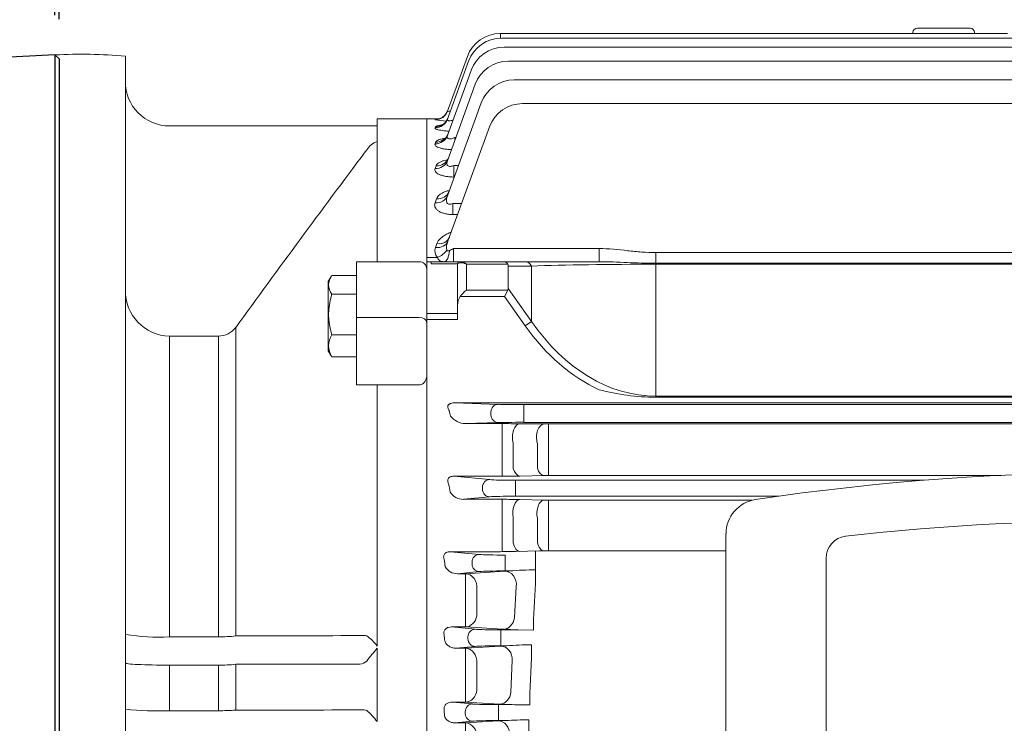
# Model space of a CAD drawing. Extents: x 5984 to 12062, y -875 to 3509.
# Drawn here: x 9317 to 9540, y 1385 to 1545 of the extents above; entities that cross this region are included whole.
import ezdxf

# ---------------------------------------------------------------- set-up
doc = ezdxf.new("R2010")
doc.units = 0
doc.header["$MEASUREMENT"] = 0
doc.layers.add('OUTLINE', color=3, linetype='Continuous', lineweight=20)
doc.styles.add('MX_NOTE_STANDARD', font='txt.shx', dxfattribs={"height": 3.15, "bigfont": 'extfont.shx'})
doc.dimstyles.new('MXDIMSTYLE', dxfattribs={"dimtxt": 3.15, "dimasz": 2.5, "dimexe": 1.5, "dimexo": 1, "dimgap": 1, "dimtad": 1, "dimdec": 4, "dimdsep": 46, "dimtxsty": 'MX_NOTE_STANDARD', "dimcen": 2.5, "dimadec": 0, "dimazin": 0, "dimtfac": 1, "dimtdec": 4, "dimtmove": 2, "dimatfit": 3, "dimfxl": 0, "dimtolj": 1, "dimarcsym": 0})

# ---------------------------------------------------------------- blocks, each defined once
blk = doc.blocks.new('*D165')
at = {"color": 3, "lineweight": -2}
for p, q in [((9216.49, 1596.26), (9216.49, 1728.03)), ((9325.49, 1545.31), (9325.49, 1728.03)), ((9231.49, 1720.53), (9310.49, 1720.53))]:
    blk.add_line(p, q, dxfattribs=at)
at = {"color": 3}
for points in [[(9231.49, 1723.03), (9231.49, 1718.03), (9216.49, 1720.53)], [(9310.49, 1718.03), (9310.49, 1723.03), (9325.49, 1720.53)]]:
    blk.add_solid(points, dxfattribs=at)
at = {"layer": 'Defpoints', "color": 0}
for p in [(9325.49, 1720.53), (9216.49, 1587.26), (9325.49, 1536.31)]:
    blk.add_point(p, dxfattribs=at)
at = {"color": 3, "linetype": 'Continuous', "lineweight": 15, "insert": (9270.99, 1743.03), "char_height": 27, "attachment_point": 5}
blk.add_mtext('\\A1;109', dxfattribs=at)
blk = doc.blocks.new('*D170')
at = {"color": 3, "lineweight": -2}
for p, q in [((9324.54, 1546.21), (9324.54, 1728.03)), ((9892.04, 1498.31), (9892.04, 1728.03)), ((9339.54, 1720.53), (9877.04, 1720.53))]:
    blk.add_line(p, q, dxfattribs=at)
at = {"color": 3}
for points in [[(9339.54, 1723.03), (9339.54, 1718.03), (9324.54, 1720.53)], [(9877.04, 1718.03), (9877.04, 1723.03), (9892.04, 1720.53)]]:
    blk.add_solid(points, dxfattribs=at)
at = {"layer": 'DEFPOINTS', "color": 0}
for p in [(9892.04, 1720.53), (9324.54, 1537.21), (9892.04, 1489.31)]:
    blk.add_point(p, dxfattribs=at)
at = {"color": 3, "linetype": 'Continuous', "lineweight": 15, "insert": (9608.29, 1743.03), "char_height": 27, "attachment_point": 5}
blk.add_mtext('\\A1;567', dxfattribs=at)

msp = doc.modelspace()

# ---------------------------------------------------------------- linework, layer by layer
for p, q in [((9324.54, 1537.21), (9308.49, 1536.37)), ((9325.49, 1536.31), (9324.54, 1537.21)), ((9324.54, 1537.21), (9324.54, 1187.31)), ((9325.49, 1536.31), (9325.49, 1188.21))]:
    msp.add_line(p, q)
at = {"layer": 'OUTLINE'}
for p, q in [((9425.78, 1542.08), (9541.04, 1542.08)), ((9425.78, 1541.04), (9425.78, 1542.08)), ((9519.54, 1542.08), (9519.54, 1542.3)), ((9532.54, 1543.3), (9520.54, 1543.3)), ((9533.54, 1542.3), (9533.54, 1542.08)), ((9426.06, 1541.05), (9706.03, 1541.05)), ((9426.65, 1538.97), (9705.44, 1538.97)), ((9340.54, 1262.87), (9340.54, 1536.9)), ((9413.74, 1522.58), (9418.54, 1535.79)), ((9413.75, 1524.43), (9418.26, 1536.82)), ((9427.58, 1535.82), (9704.51, 1535.82)), ((9413.73, 1518.87), (9419.13, 1533.7)), ((9428.93, 1531.56), (9703.16, 1531.56)), ((9413.73, 1513.16), (9420.06, 1530.55)), ((9340.55, 1527.9), (9340.55, 1528.01)), ((9413.73, 1505.18), (9421.41, 1526.3)), ((9413.78, 1524.5), (9413.75, 1524.43)), ((9430.83, 1526.14), (9701.26, 1526.14)), ((9397.76, 1521.06), (9397.76, 1522.71)), ((9409.04, 1522.71), (9397.76, 1522.71)), ((9409.04, 1522.71), (9409.04, 1201.71)), ((9409.04, 1522.71), (9411.97, 1522.71)), ((9410.93, 1522.46), (9410.96, 1522.53)), ((9397.76, 1521.06), (9350.54, 1521.06)), ((9397.76, 1517.62), (9397.76, 1520.99)), ((9410.92, 1520.64), (9410.99, 1520.85)), ((9413.84, 1494.87), (9423.31, 1520.88)), ((9397.76, 1490.21), (9397.76, 1517.49)), ((9410.91, 1517), (9411.05, 1517.38)), ((9415.4, 1518.41), (9415.64, 1518.41)), ((9415.4, 1518.41), (9415.4, 1517.76)), ((9395.39, 1515.65), (9395.02, 1515.15)), ((9410.91, 1511.39), (9411.14, 1512.01)), ((9415.18, 1512.1), (9416.24, 1512.1)), ((9415.18, 1512.1), (9415.18, 1509.45)), ((9415.28, 1509.45), (9415.18, 1509.45)), ((9410.91, 1503.57), (9411.26, 1504.53)), ((9414.93, 1503.42), (9416.96, 1503.42)), ((9414.93, 1500.94), (9414.93, 1503.42)), ((9416.05, 1500.94), (9414.93, 1500.94)), ((9411.03, 1493.44), (9411.35, 1494.31)), ((9415.08, 1493.18), (9448.21, 1493.18)), ((9415.08, 1490.21), (9415.08, 1493.18)), ((9448.21, 1490.21), (9448.21, 1493.18)), ((9409.04, 1491.19), (9411.46, 1491.19)), ((9409.04, 1491.19), (9409.04, 1490.21)), ((9409.04, 1491.19), (9409.04, 1490.21)), ((9461.11, 1492.26), (9670.98, 1492.26)), ((9461.11, 1489.85), (9461.11, 1492.26)), ((9393.04, 1490.21), (9393.04, 1462.18)), ((9407.33, 1490.21), (9393.04, 1490.21)), ((9409.04, 1490.21), (9410.04, 1490.21)), ((9410.04, 1490.21), (9416.54, 1490.21)), ((9410.04, 1489.69), (9410.04, 1490.21)), ((9416.04, 1489.69), (9410.04, 1489.69)), ((9416.04, 1480.29), (9416.04, 1489.71)), ((9416.54, 1490.21), (9416.98, 1490.21)), ((9416.98, 1490.21), (9426.72, 1490.21)), ((9418.04, 1489.63), (9418.04, 1483.7)), ((9427.45, 1489.63), (9418.04, 1489.63)), ((9426.72, 1490.21), (9431.41, 1490.21)), ((9427.54, 1489.21), (9427.54, 1484.11)), ((9432.83, 1489.21), (9427.54, 1489.21)), ((9431.41, 1490.21), (9448.21, 1490.21)), ((9432.83, 1476.64), (9432.83, 1489.21)), ((9461.11, 1489.63), (9461.11, 1489.85)), ((9670.98, 1489.85), (9461.11, 1489.85)), ((9461.11, 1489.63), (9461.11, 1459.66)), ((9670.98, 1489.63), (9461.11, 1489.63)), ((9386.64, 1485.69), (9387.31, 1486.85)), ((9387.44, 1487.05), (9393.04, 1487.05)), ((9386.64, 1469.96), (9386.64, 1485.69)), ((9418.04, 1483.7), (9427.45, 1483.7)), ((9427.45, 1483.7), (9426.72, 1482.29)), ((9427.54, 1484.11), (9432.83, 1476.64)), ((9387.44, 1482.8), (9393.04, 1482.8)), ((9426.72, 1482.29), (9416.63, 1482.29)), ((9431.41, 1475.64), (9426.72, 1482.29)), ((9416.04, 1477.08), (9416.04, 1480.29)), ((9407.33, 1477.55), (9393.04, 1477.55)), ((9409.04, 1478.43), (9416.04, 1478.43)), ((9416.04, 1477.08), (9409.04, 1477.08)), ((9365.62, 1405.14), (9365.62, 1475.28)), ((9432.83, 1476.64), (9431.41, 1475.64)), ((9350.54, 1404.92), (9350.54, 1473.28)), ((9361.67, 1473.28), (9350.54, 1473.28)), ((9361.67, 1404.92), (9361.67, 1473.28)), ((9387.44, 1473.57), (9393.04, 1473.57)), ((9387.31, 1468.8), (9386.64, 1469.96)), ((9387.44, 1468.6), (9393.04, 1468.6)), ((9393.04, 1462.18), (9407.33, 1462.18)), ((9397.76, 1402.84), (9397.76, 1462.18)), ((9409.04, 1462.18), (9409.04, 1460.71)), ((9409.04, 1460.71), (9409.04, 1457.73)), ((9461.11, 1459.66), (9653.16, 1459.66)), ((9461.11, 1459.66), (9461.11, 1459.4)), ((9461.11, 1459.4), (9651.01, 1459.4)), ((9409.04, 1457.73), (9409.04, 1362.21)), ((9447.21, 1458.12), (9415.38, 1458.12)), ((9415.38, 1458.12), (9425.26, 1457.78)), ((9431.13, 1457.73), (9701.26, 1457.73)), ((9431.13, 1455.98), (9431.13, 1457.73)), ((9671.98, 1458.13), (9460.11, 1458.13)), ((9423.61, 1455.39), (9423.61, 1456.03)), ((9431.13, 1455.98), (9431.13, 1455.44)), ((9431.13, 1453.69), (9431.13, 1455.44)), ((9425.26, 1453.64), (9417.82, 1453.39)), ((9417.82, 1453.39), (9426.2, 1453.39)), ((9426.2, 1453.39), (9426.2, 1448.77)), ((9430.2, 1453.38), (9435.68, 1453.33)), ((9701.26, 1453.69), (9431.13, 1453.69)), ((9436.68, 1453.33), (9695.41, 1453.33)), ((9436.68, 1453.33), (9436.68, 1448.66)), ((9426.2, 1442.93), (9426.2, 1448.77)), ((9428.7, 1448.97), (9428.7, 1443.17)), ((9434.18, 1443.27), (9434.18, 1448.89)), ((9436.68, 1448.66), (9436.68, 1443.08)), ((9426.2, 1441.45), (9415.2, 1441.45)), ((9415.2, 1441.45), (9423.33, 1440.67)), ((9426.2, 1442.93), (9426.2, 1441.45)), ((9435.68, 1441.62), (9430.2, 1441.49)), ((9436.68, 1443.08), (9436.68, 1441.63)), ((9539.55, 1441.63), (9436.68, 1441.63)), ((9421.69, 1438.51), (9421.69, 1438.92)), ((9429.21, 1440.52), (9522.03, 1440.52)), ((9429.21, 1440.52), (9429.21, 1438.77)), ((9423.33, 1436.76), (9417.38, 1436.19)), ((9429.21, 1438.77), (9429.21, 1438.65)), ((9429.21, 1438.65), (9429.21, 1436.9)), ((9489, 1436.9), (9429.21, 1436.9)), ((9417.38, 1436.19), (9426.2, 1436.19)), ((9426.2, 1436.19), (9426.2, 1431.89)), ((9430.2, 1436.15), (9435.68, 1436.03)), ((9436.68, 1436.02), (9482.91, 1436.02)), ((9436.68, 1436.02), (9436.68, 1431.68)), ((9426.2, 1426.1), (9426.2, 1431.89)), ((9428.7, 1432.02), (9428.7, 1426.29)), ((9434.18, 1426.39), (9434.18, 1431.87)), ((9436.68, 1431.68), (9436.68, 1426.23)), ((9477.04, 1428.32), (9477.04, 1296.1)), ((9426.2, 1424.29), (9426.2, 1426.1)), ((9436.68, 1424.47), (9436.68, 1426.23)), ((9414.45, 1424.29), (9425.2, 1424.29)), ((9420.97, 1423.67), (9414.45, 1424.29)), ((9426.84, 1423.52), (9426.84, 1421.77)), ((9429.2, 1424.33), (9434.68, 1424.46)), ((9433.73, 1424.43), (9433.75, 1417.08)), ((9477.04, 1424.47), (9435.68, 1424.47)), ((9419.32, 1421.92), (9419.32, 1421.51)), ((9426.84, 1421.65), (9426.84, 1421.77)), ((9426.84, 1419.9), (9426.84, 1421.65)), ((9499.8, 1301.6), (9499.8, 1422.83)), ((9416.01, 1419.29), (9420.97, 1419.76)), ((9417.81, 1419.29), (9416.01, 1419.29)), ((9426.79, 1419.85), (9417.81, 1419.29)), ((9417.81, 1419.29), (9417.81, 1415.29)), ((9426.84, 1419.9), (9427.88, 1419.9)), ((9433.26, 1408.91), (9433.75, 1417.08)), ((9417.81, 1415.29), (9417.81, 1409.3)), ((9420.41, 1409.74), (9420.41, 1415.79)), ((9429.39, 1416.4), (9428.95, 1409.24)), ((9417.81, 1409.3), (9417.81, 1407.18)), ((9433.26, 1406.48), (9433.26, 1408.91)), ((9414.66, 1407.18), (9417.81, 1407.18)), ((9420.03, 1406.67), (9414.66, 1407.18)), ((9417.81, 1407.18), (9426.36, 1406.64)), ((9429.79, 1406.52), (9425.9, 1406.52)), ((9425.9, 1406.52), (9425.9, 1404.77)), ((9429.79, 1406.52), (9433.26, 1406.48)), ((9350.54, 1404.92), (9361.67, 1404.92)), ((9395.02, 1405.21), (9395.39, 1405.17)), ((9418.38, 1404.92), (9418.38, 1404.51)), ((9425.9, 1404.65), (9425.9, 1404.77)), ((9425.9, 1402.9), (9425.9, 1404.65)), ((9432.81, 1403.13), (9432.81, 1400.12)), ((9397.76, 1385.68), (9397.76, 1402.34)), ((9415.72, 1402.35), (9420.03, 1402.76)), ((9417.81, 1402.35), (9415.72, 1402.35)), ((9425.86, 1402.84), (9417.81, 1402.35)), ((9417.81, 1398.67), (9417.81, 1402.35)), ((9425.9, 1402.9), (9427.22, 1402.9)), ((9365.62, 1388.27), (9365.62, 1398.69)), ((9417.81, 1398.67), (9417.81, 1392.54)), ((9420.41, 1392.82), (9420.41, 1399.01)), ((9428.46, 1399.53), (9428.17, 1392.37)), ((9432.49, 1392.02), (9432.81, 1400.12)), ((9361.67, 1398.51), (9350.54, 1398.51)), ((9350.54, 1388.14), (9350.54, 1398.51)), ((9361.67, 1388.14), (9361.67, 1398.51)), ((9417.81, 1390.11), (9417.81, 1392.54)), ((9432.49, 1389.46), (9432.49, 1392.02)), ((9414.86, 1390.11), (9417.81, 1390.11)), ((9419.44, 1389.67), (9414.86, 1390.11)), ((9417.81, 1390.11), (9425.57, 1389.62)), ((9350.54, 1388.14), (9361.67, 1388.14)), ((9394.78, 1388.31), (9395.39, 1388.2)), ((9417.79, 1387.92), (9417.79, 1387.51)), ((9428.45, 1389.52), (9425.31, 1389.52)), ((9425.31, 1389.52), (9425.31, 1387.77)), ((9425.31, 1387.65), (9425.31, 1387.77)), ((9425.31, 1385.9), (9425.31, 1387.65)), ((9415.47, 1385.38), (9419.44, 1385.76)), ((9417.81, 1385.38), (9415.47, 1385.38)), ((9425.28, 1385.83), (9417.81, 1385.38)), ((9417.81, 1382.01), (9417.81, 1385.38)), ((9426.94, 1385.9), (9425.28, 1385.83)), ((9425.31, 1385.9), (9426.94, 1385.9)), ((9432.22, 1383.17), (9432.22, 1386.09))]:
    msp.add_line(p, q, dxfattribs=at)
at = {"layer": 'OUTLINE', "linetype": 'Continuous'}
for p, q in [((9409.04, 1522.71), (9409.04, 1492.59)), ((9409.04, 1492.59), (9409.04, 1492.21)), ((9409.04, 1491.69), (9409.04, 1492.21)), ((9409.04, 1479.94), (9409.04, 1491.69)), ((9409.04, 1478.6), (9409.04, 1479.94)), ((9409.04, 1456.99), (9409.04, 1478.6)), ((9409.04, 1456.99), (9409.04, 1455.82)), ((9409.04, 1268.6), (9409.04, 1455.82))]:
    msp.add_line(p, q, dxfattribs=at)
at = {"layer": 'OUTLINE'}
for centre, radius, start, end in [((9425.78, 1534.08), 8, 90, 160), ((9520.54, 1542.3), 1, 90, 180), ((9532.54, 1542.3), 1, 0, 90), ((9426.06, 1533.05), 8, 90, 160), ((9330.4, 1428.04), 109.33, 84.6741, 93.0682), ((9426.65, 1530.97), 8, 90, 160), ((9427.58, 1527.82), 8, 90, 160), ((9350.6, 1531.12), 10.06, 179.6043, 269.6737), ((9428.93, 1523.56), 8, 90, 160), ((9430.83, 1518.14), 8, 90, 160), ((9414.78, 1543.57), 21.46, 259.6707, 266.4646), ((9414.43, 1491.93), 30.79, 95.4357, 96.4721), ((9399.25, 1513.11), 4.63, 108.8296, 146.643), ((12342.75, -689.11), 3680.74, 143.21154, 143.98271), ((9417.25, 1493.35), 3.73, 156.084, 188.3247), ((9417.31, 1492.09), 4.8, 130.4545, 131.1344), ((9413, 1492.65), 2.12, 158.317, 223.4731), ((9407.33, 1488.5), 1.71, 0, 90), ((9416.54, 1489.71), 0.5, 90, 180), ((9390.3, 1484.93), 3.56, 143.36, 216.64), ((9350.79, 1483.53), 10.25, 178.7835, 268.6246), ((9402.13, 1478.18), 15.4, 162.5705, 197.4295), ((9361.65, 1478.24), 4.95, 270.2181, 323.2918), ((9391.46, 1471.08), 4.73, 148.3118, 211.6882), ((9390.3, 1470.72), 3.56, 212.646, 216.64), ((9461.47, 1511.39), 52, 255.2244, 269.6025), ((9462.11, -8292.51), 9750.64, 90.011714, 90.087516), ((9417.93, 1457.78), 4.39, 217.8787, 268.5165), ((9426.33, 968.8), 484.59, 89.5422, 90.0152), ((9436.65, 1574.81), 121.48, 269.5407, 270.0124), ((9426.29, 1614.22), 172.78, 269.9707, 271.2972), ((9436.65, 1399.21), 42.42, 89.9648, 91.3156), ((9565.87, 887.59), 554.67, 80.8141, 98.5129), ((9417.31, 1439.68), 3.5, 212.4917, 271.1379), ((9426.33, 1252.88), 183.31, 88.7892, 90.0396), ((9436.65, 1482.17), 46.15, 268.7908, 270.0324), ((9484.96, 1428.32), 7.91, 98.6729, 180), ((9564.35, 907.83), 523.42, 81.6452, 96.5956), ((9504.8, 1422.83), 5, 96.5956, 180), ((9425.33, 1605.04), 180.75, 269.9598, 271.2278), ((9435.65, 1378.99), 45.47, 89.9671, 91.2272), ((9415.88, 1422.26), 2.98, 206.7182, 272.5336), ((9429.53, 1374.62), 45.31, 92.0889, 93.4643), ((9435.7, 1318.88), 101.33, 91.1028, 94.4276), ((9348.17, 1453.98), 49.11, 261.0665, 272.77), ((9430.93, 1492.01), 85.49, 266.9301, 269.2354), ((9362.01, 1435.61), 30.68, 269.3764, 276.7715), ((9434.87, -19306.65), 20711.9, 90.110219, 90.19155), ((9389.07, 1396.37), 10.84, 36.6745, 54.3181), ((9434.67, 1290.02), 113.13, 90.9406, 93.775), ((9460.22, 1349.35), 81.91, 139.6906, 142.3268), ((9428.87, 1351.43), 51.5, 91.8385, 93.3501), ((9362.01, 1434.56), 36.05, 269.4676, 275.7577), ((9432.91, -22139.79), 23538.57, 90.095072, 90.163789), ((9393.76, 1401.08), 2.33, 272.2223, 314.2744), ((9348.17, 1468.55), 80.45, 264.5634, 271.6935), ((9361.98, 1439.44), 51.3, 269.6584, 274.0753), ((9385.48, 1376.49), 15.34, 36.8256, 49.7678), ((9429.82, 1468.17), 78.66, 266.9075, 269.005), ((9434.84, 1663.02), 273.57, 268.6623, 269.5073), ((9433.97, 1258.15), 127.95, 90.7861, 93.1498)]:
    msp.add_arc(centre, radius, start, end, dxfattribs=at)
for centre, major_axis, ratio, start_param, end_param in [((9410.93, 1525.46), (-2.82, 1.03), 0.998231, 1.919294, 3.141593), ((9410.96, 1525.52), (-2.82, 1.03), 0.998689, 2.78152, 3.141593), ((9410.96, 1525.52), (-2.82, 1.03), 0.998689, 2.788324, 3.141593), ((9410.92, 1523.61), (2.82, -1.03), 0.985442, 5.056768, 6.283185), ((9410.96, 1525.52), (-2.82, 1.03), 0.998689, 1.919441, 2.788324), ((9410.99, 1523.81), (2.82, -1.03), 0.986881, 5.057232, 6.283185), ((9410.91, 1519.9), (2.82, -1.03), 0.959993, 5.048537, 6.283185), ((9411.05, 1520.28), (-2.82, 1.03), 0.962624, 1.907798, 3.141593), ((9410.91, 1514.18), (2.82, -1.03), 0.921213, 5.035903, 6.283185), ((9411.14, 1514.81), (2.82, -1.03), 0.925434, 5.037284, 6.283185), ((9411.26, 1507.19), (-2.82, 1.03), 0.874406, 1.878918, 3.141593), ((9410.91, 1506.21), (-2.82, 1.03), 0.867914, 1.876771, 3.141593), ((9411.03, 1495.89), (2.82, -1.03), 0.800225, 4.995806, 6.283185), ((9411.35, 1496.78), (2.82, -1.03), 0.805969, 4.997733, 6.283185), ((9411.46, 1493.61), (2.23, 2), 0.708989, 4.146107, 5.066481), ((9413.04, 1493.21), (0, 3), 0.385182, 3.141593, 4.562062), ((9415.11, 1493.21), (-2.24, -1.03), 0.009959, 1.139497, 1.556778), ((9418.04, 1489.71), (2, 0), 0.176777, 2.356194, 3.141593), ((9416.98, 1489.71), (0, 0.5), 0.816497, 0, 1.047198), ((9418.04, 1488.21), (-1.86, 1.51), 0.49375, 5.094885, 5.880284), ((9418.04, 1488.21), (-1.29, 1.93), 0.39141, 5.241592, 6.026991), ((9426.72, 1488.21), (0, -2), 0.517638, 2.356194, 3.141593), ((9424.72, 1488.21), (-2.73, -1.41), 0.517638, 2.879793, 3.141593), ((9431.41, 1488.21), (0, -2), 0.816497, 2.094395, 3.141593), ((9461.11, 1488.21), (40, 0), 0.035355, 1.570796, 2.356194), ((9418.04, 1482.29), (1.85, 1.85), 0.414214, 1.178097, 1.963495), ((9424.72, 1485.11), (2.73, -1.41), 0.517638, 0, 0.261799), ((9418.04, 1480.29), (0, 2.83), 0.707107, 0.785398, 1.570796), ((9461.11, 1517.64), (0, -59.4), 0.707107, 5.497787, 5.970999), ((9461.11, 1517.64), (0, 57.98), 0.68986, 2.356194, 3.141593), ((9415.41, 1456.37), (-2.24, 0.08), 0.782548, 4.748099, 5.165379), ((9425.26, 1456.03), (-0.06, -1.75), 0.939631, 3.177303, 4.74392), ((9431.13, 1457.81), (-6.25, 0), 0.012218, 0.349066, 1.570796), ((9365.49, 1362.21), (0, 163.5), 0.36397, -0.966697, -0.957244), ((9425.26, 1455.39), (0.06, -1.75), 0.939631, 4.680857, 6.247475), ((9431.13, 1453.62), (6.25, 0), 0.012218, 1.570796, 2.792527), ((9430.2, 1450.38), (0.02, 3), 0.563449, 0.014788, 2.06487), ((9435.68, 1450.33), (0.03, 3), 0.566524, 0.014826, 2.075248), ((9430.2, 1444.49), (0.07, -3), 0.564249, 5.153131, 6.240901), ((9435.68, 1444.62), (0.07, -3), 0.567385, 5.163456, 6.240791), ((9361.59, 1362.21), (0, 163.5), 0.36397, -1.090159, -1.077372), ((9423.33, 1438.92), (0.17, 1.74), 0.939187, 0.101803, 1.660663), ((9429.21, 1440.74), (-6.25, 0), 0.034921, 0.349066, 1.570796), ((9423.33, 1438.51), (-0.17, 1.74), 0.939187, 1.48093, 3.039789), ((9429.21, 1436.69), (-6.25, 0), 0.034921, 4.712389, 5.934119), ((9430.2, 1433.15), (0.07, 3), 0.533606, 0.041277, 1.970497), ((9435.68, 1433.03), (0.07, 3), 0.535112, 0.041324, 1.977987), ((9430.2, 1427.33), (0.07, -3), 0.538954, 5.054985, 6.241742), ((9435.68, 1427.45), (0.07, -3), 0.540726, 5.062961, 6.241686)]:
    msp.add_ellipse(centre, major_axis=major_axis, ratio=ratio, start_param=start_param, end_param=end_param, dxfattribs=at)
at = {"layer": 'OUTLINE', "extrusion": (0, 0, -1)}
for centre, major_axis, ratio, start_param, end_param in [((9407.33, 1476.34), (1.71, 0), 0.707107, 4.712389, 6.283185), ((9420.97, 1421.92), (-0.17, -1.74), 0.939187, 1.48093, 3.039789), ((9426.84, 1423.74), (-6.25, 0), 0.034921, -1.570796, -0.349066), ((9357.68, 1362.21), (0, -163.5), 0.36397, 4.33459, 4.3451), ((9420.97, 1421.51), (0.17, -1.74), 0.939187, 0.101803, 1.660663), ((9417.81, 1416.29), (0.19, -2.99), 0.875241, 3.213808, 4.933955), ((9426.84, 1419.69), (6.25, 0), 0.034921, 3.490659, 4.712389), ((9426.79, 1416.85), (0.19, -2.99), 0.873599, 3.213369, 4.920457), ((9417.81, 1410.18), (-0.19, -2.99), 0.877271, -1.479557, -0.072772), ((9426.36, 1409.64), (-0.19, -2.99), 0.875365, -1.492755, -0.072249), ((9355.59, 1362.21), (0, -163.5), 0.36397, 4.444856, 4.453913), ((9420.03, 1404.92), (-0.17, -1.74), 0.939187, 1.48093, 3.039789), ((9425.9, 1406.74), (-6.25, 0), 0.034921, 4.712389, 5.934119), ((9420.03, 1404.51), (0.17, -1.74), 0.939187, 0.101803, 1.660663), ((9417.81, 1399.35), (0.18, -2.99), 0.869556, 3.212322, 4.879772), ((9425.9, 1402.69), (6.25, 0), 0.034921, 3.490659, 4.712389), ((9425.86, 1399.84), (0.18, -2.99), 0.86894, 3.212167, 4.871999), ((9417.81, 1393.1), (-0.19, -2.99), 0.870933, -1.5301, -0.07108), ((9425.57, 1392.62), (-0.18, -2.99), 0.870132, -1.53842, -0.070875), ((9419.44, 1387.92), (-0.17, -1.74), 0.939187, 1.48093, 3.039789), ((9425.31, 1389.74), (-6.25, 0), 0.034921, -1.570796, -0.349066), ((9354.24, 1362.21), (0, -163.5), 0.363969, 4.551669, 4.559857), ((9419.44, 1387.51), (0.17, -1.74), 0.939187, 0.101803, 1.660663), ((9417.81, 1382.38), (0.18, -2.99), 0.866349, 3.211527, 4.826663), ((9425.31, 1385.69), (6.25, 0), 0.034921, 3.490659, 4.712389), ((9425.28, 1382.84), (0.18, -2.99), 0.866229, 3.211498, 4.823381)]:
    msp.add_ellipse(centre, major_axis=major_axis, ratio=ratio, start_param=start_param, end_param=end_param, dxfattribs=at)
at = {"layer": 'OUTLINE'}
for points, knots in [([(9413.75, 1524.43), (9413.74, 1524.41), (9413.75, 1524.39), (9413.8, 1524.36), (9413.85, 1524.36), (9414.03, 1524.37), (9414.21, 1524.42), (9414.42, 1524.48), (9414.42, 1524.48), (9414.42, 1524.48)], [0, 0, 0, 0, 0.125, 0.125, 0.25, 0.25, 0.5, 0.5, 0.5001735, 0.5001735, 0.5001735, 0.5001735]), ([(9413.24, 1523.6), (9413.13, 1523.47), (9412.93, 1523.24), (9412.52, 1522.96), (9412.13, 1522.76), (9411.82, 1522.66), (9411.64, 1522.62), (9411.56, 1522.61), (9411.55, 1522.6), (9411.55, 1522.6)], [0, 0, 0, 0, 0.0512429, 0.1120656, 0.1644646, 0.2069731, 0.2392088, 0.2691123, 0.2948908, 0.2948908, 0.2948908, 0.2948908]), ([(9413.77, 1522.73), (9413.72, 1522.59), (9413.61, 1522.29), (9413.29, 1521.87), (9412.91, 1521.52), (9412.58, 1521.31), (9412.36, 1521.21), (9412.3, 1521.2), (9412.3, 1521.2), (9412.3, 1521.2)], [0, 0, 0, 0, 0.0480992, 0.1256444, 0.1944203, 0.2540524, 0.3076014, 0.3572453, 0.3616249, 0.3616249, 0.3616249, 0.3616249]), ([(9413.74, 1522.58), (9413.72, 1522.52), (9413.71, 1522.47), (9413.73, 1522.38), (9413.75, 1522.34), (9413.83, 1522.28), (9413.9, 1522.25), (9414.04, 1522.23), (9414.14, 1522.23), (9414.33, 1522.25), (9414.44, 1522.26), (9414.67, 1522.32), (9414.78, 1522.35), (9414.94, 1522.4), (9414.98, 1522.41), (9415.03, 1522.43)], [0, 0, 0, 0, 0.125, 0.125, 0.25, 0.25, 0.375, 0.375, 0.5, 0.5, 0.625, 0.625, 0.75, 0.75, 0.7937506, 0.7937506, 0.7937506, 0.7937506]), ([(9414.09, 1519.87), (9413.98, 1519.87), (9413.88, 1519.88), (9413.49, 1519.91), (9413.21, 1519.93), (9412.69, 1519.99), (9412.44, 1520.03), (9412, 1520.11), (9411.8, 1520.15), (9411.54, 1520.22), (9411.46, 1520.24), (9411.32, 1520.29), (9411.26, 1520.32), (9411.09, 1520.39), (9411.01, 1520.44), (9410.91, 1520.54), (9410.9, 1520.59), (9410.92, 1520.64)], [0.2067239, 0.2067239, 0.2067239, 0.2067239, 0.25, 0.25, 0.375, 0.375, 0.5, 0.5, 0.625, 0.625, 0.6875, 0.6875, 0.75, 0.75, 0.875, 0.875, 1, 1, 1, 1]), ([(9410.99, 1520.85), (9411.01, 1520.9), (9411.07, 1520.95), (9411.24, 1521.04), (9411.35, 1521.08), (9411.65, 1521.16), (9411.82, 1521.2), (9412.1, 1521.24), (9412.19, 1521.26), (9412.28, 1521.27)], [0, 0, 0, 0, 0.125, 0.125, 0.25, 0.25, 0.375, 0.375, 0.4254069, 0.4254069, 0.4254069, 0.4254069]), ([(9411.05, 1517.38), (9411.08, 1517.47), (9411.15, 1517.55), (9411.34, 1517.7), (9411.47, 1517.78), (9411.78, 1517.92), (9411.97, 1517.98), (9412.38, 1518.1), (9412.61, 1518.16), (9412.96, 1518.23), (9413.05, 1518.25), (9413.16, 1518.26)], [0, 0, 0, 0, 0.125, 0.125, 0.25, 0.25, 0.375, 0.375, 0.5, 0.5, 0.5483299, 0.5483299, 0.5483299, 0.5483299]), ([(9413.85, 1519.25), (9413.83, 1519.18), (9413.76, 1518.93), (9413.51, 1518.56), (9413.2, 1518.23), (9412.95, 1518.06), (9412.88, 1518.03), (9412.87, 1518.03), (9412.87, 1518.03)], [0, 0, 0, 0, 0.0277278, 0.1183308, 0.1970689, 0.267625, 0.3363195, 0.3424698, 0.3424698, 0.3424698, 0.3424698]), ([(9413.73, 1518.87), (9413.7, 1518.79), (9413.68, 1518.72), (9413.67, 1518.57), (9413.67, 1518.5), (9413.71, 1518.36), (9413.75, 1518.3), (9413.85, 1518.2), (9413.93, 1518.16), (9414.11, 1518.11), (9414.21, 1518.11), (9414.44, 1518.11), (9414.56, 1518.13), (9414.92, 1518.21), (9415.17, 1518.31), (9415.4, 1518.41)], [0, 0, 0, 0, 0.125, 0.125, 0.25, 0.25, 0.375, 0.375, 0.5, 0.5, 0.625, 0.625, 0.75, 0.75, 1, 1, 1, 1]), ([(9414.64, 1515.67), (9414.58, 1515.67), (9414.53, 1515.67), (9414.32, 1515.68), (9414.17, 1515.7), (9413.87, 1515.72), (9413.72, 1515.74), (9413.29, 1515.79), (9413.01, 1515.83), (9412.5, 1515.93), (9412.26, 1515.99), (9411.83, 1516.12), (9411.65, 1516.19), (9411.33, 1516.34), (9411.2, 1516.42), (9411.01, 1516.58), (9410.94, 1516.67), (9410.88, 1516.84), (9410.88, 1516.92), (9410.91, 1517)], [0.102633, 0.102633, 0.102633, 0.102633, 0.125, 0.125, 0.1875, 0.1875, 0.25, 0.25, 0.375, 0.375, 0.5, 0.5, 0.625, 0.625, 0.75, 0.75, 0.875, 0.875, 1, 1, 1, 1]), ([(9411.14, 1512.01), (9411.18, 1512.13), (9411.26, 1512.25), (9411.48, 1512.47), (9411.61, 1512.58), (9411.95, 1512.78), (9412.14, 1512.88), (9412.56, 1513.06), (9412.8, 1513.14), (9413.26, 1513.27), (9413.47, 1513.32), (9413.69, 1513.37)], [0, 0, 0, 0, 0.125, 0.125, 0.25, 0.25, 0.375, 0.375, 0.5, 0.5, 0.5979751, 0.5979751, 0.5979751, 0.5979751]), ([(9413.94, 1513.78), (9413.92, 1513.72), (9413.86, 1513.5), (9413.65, 1513.2), (9413.44, 1512.99), (9413.38, 1512.95), (9413.38, 1512.95)], [0, 0, 0, 0, 0.029875, 0.1324547, 0.2207546, 0.3061654, 0.3061654, 0.3061654, 0.3061654]), ([(9413.73, 1513.16), (9413.66, 1512.96), (9413.61, 1512.77), (9413.61, 1512.48), (9413.62, 1512.39), (9413.67, 1512.21), (9413.72, 1512.13), (9413.85, 1512), (9413.94, 1511.94), (9414.15, 1511.88), (9414.28, 1511.87), (9414.53, 1511.88), (9414.67, 1511.91), (9414.93, 1511.99), (9415.06, 1512.04), (9415.18, 1512.1)], [0, 0, 0, 0, 0.25, 0.25, 0.375, 0.375, 0.5, 0.5, 0.625, 0.625, 0.75, 0.75, 0.875, 0.875, 1, 1, 1, 1]), ([(9415.18, 1509.45), (9414.87, 1509.45), (9414.55, 1509.46), (9413.94, 1509.51), (9413.63, 1509.55), (9413.06, 1509.65), (9412.79, 1509.71), (9412.41, 1509.83), (9412.28, 1509.87), (9412.06, 1509.95), (9411.95, 1510), (9411.65, 1510.14), (9411.48, 1510.24), (9411.19, 1510.46), (9411.08, 1510.57), (9410.85, 1510.92), (9410.82, 1511.16), (9410.91, 1511.39)], [0, 0, 0, 0, 0.125, 0.125, 0.25, 0.25, 0.375, 0.375, 0.4375, 0.4375, 0.5, 0.5, 0.625, 0.625, 0.75, 0.75, 1, 1, 1, 1]), ([(9411.26, 1504.53), (9411.38, 1504.85), (9411.62, 1505.15), (9412.14, 1505.56), (9412.35, 1505.69), (9412.79, 1505.93), (9413.03, 1506.04), (9413.55, 1506.24), (9413.82, 1506.33), (9414.11, 1506.41)], [0, 0, 0, 0, 0.25, 0.25, 0.375, 0.375, 0.5, 0.5, 0.6227909, 0.6227909, 0.6227909, 0.6227909]), ([(9414.06, 1506.14), (9414.04, 1506.08), (9413.98, 1505.9), (9413.87, 1505.78), (9413.84, 1505.75), (9413.84, 1505.75)], [0, 0, 0, 0, 0.0468301, 0.162252, 0.2321647, 0.2321647, 0.2321647, 0.2321647]), ([(9413.73, 1505.18), (9413.64, 1504.94), (9413.57, 1504.7), (9413.52, 1504.34), (9413.51, 1504.22), (9413.52, 1503.98), (9413.53, 1503.87), (9413.6, 1503.64), (9413.65, 1503.54), (9413.82, 1503.36), (9413.93, 1503.3), (9414.2, 1503.24), (9414.35, 1503.25), (9414.64, 1503.31), (9414.79, 1503.36), (9414.93, 1503.42)], [0, 0, 0, 0, 0.25, 0.25, 0.375, 0.375, 0.5, 0.5, 0.625, 0.625, 0.75, 0.75, 0.875, 0.875, 1, 1, 1, 1]), ([(9414.93, 1500.94), (9414.6, 1500.94), (9414.28, 1500.95), (9413.66, 1501.02), (9413.35, 1501.08), (9412.92, 1501.19), (9412.78, 1501.23), (9412.51, 1501.32), (9412.38, 1501.37), (9412.01, 1501.52), (9411.8, 1501.64), (9411.52, 1501.84), (9411.44, 1501.91), (9411.29, 1502.05), (9411.22, 1502.12), (9411.04, 1502.34), (9410.95, 1502.49), (9410.79, 1502.95), (9410.8, 1503.27), (9410.91, 1503.57)], [0, 0, 0, 0, 0.125, 0.125, 0.25, 0.25, 0.3125, 0.3125, 0.375, 0.375, 0.5, 0.5, 0.5625, 0.5625, 0.625, 0.625, 0.75, 0.75, 1, 1, 1, 1]), ([(9411.35, 1494.31), (9411.5, 1494.72), (9411.77, 1495.11), (9412.32, 1495.65), (9412.53, 1495.83), (9412.99, 1496.15), (9413.24, 1496.3), (9413.78, 1496.58), (9414.08, 1496.7), (9414.44, 1496.84), (9414.5, 1496.86), (9414.56, 1496.88)], [0, 0, 0, 0, 0.25, 0.25, 0.375, 0.375, 0.5, 0.5, 0.625, 0.625, 0.6494074, 0.6494074, 0.6494074, 0.6494074]), ([(9413.56, 1492.81), (9413.58, 1492.76), (9413.61, 1492.71), (9413.7, 1492.65), (9413.75, 1492.64), (9413.87, 1492.65), (9413.94, 1492.67), (9414.06, 1492.71), (9414.12, 1492.74), (9414.18, 1492.76)], [0, 0, 0, 0, 0.25, 0.25, 0.5, 0.5, 0.75, 0.75, 1, 1, 1, 1]), ([(9448.21, 1493.18), (9450.38, 1493.18), (9452.52, 1492.94), (9455.74, 1492.59), (9456.81, 1492.48), (9458.96, 1492.31), (9460.03, 1492.26), (9461.11, 1492.26)], [0, 0, 0, 0, 0.5, 0.5, 0.75, 0.75, 1, 1, 1, 1]), ([(9413.04, 1490.21), (9412.83, 1490.21), (9412.64, 1490.23), (9412.31, 1490.3), (9412.16, 1490.35), (9411.9, 1490.51), (9411.79, 1490.61), (9411.6, 1490.87), (9411.52, 1491.02), (9411.46, 1491.19)], [0, 0, 0, 0, 0.25, 0.25, 0.5, 0.5, 0.75, 0.75, 1, 1, 1, 1]), ([(9461.11, 1489.85), (9460.02, 1489.85), (9458.93, 1489.86), (9456.76, 1489.93), (9455.68, 1489.97), (9453.53, 1490.06), (9452.46, 1490.11), (9450.33, 1490.18), (9449.27, 1490.21), (9448.21, 1490.21)], [0, 0, 0, 0, 0.25, 0.25, 0.5, 0.5, 0.75, 0.75, 1, 1, 1, 1]), ([(9407.33, 1462.18), (9407.49, 1462.18), (9407.64, 1462.21), (9407.92, 1462.31), (9408.04, 1462.39), (9408.27, 1462.55), (9408.36, 1462.65), (9408.54, 1462.85), (9408.61, 1462.96), (9408.8, 1463.3), (9408.9, 1463.53), (9409.02, 1464.01), (9409.04, 1464.26), (9409.04, 1464.5)], [0, 0, 0, 0, 0.125, 0.125, 0.25, 0.25, 0.375, 0.375, 0.5, 0.5, 0.75, 0.75, 1, 1, 1, 1]), ([(9413.86, 1457.53), (9413.82, 1457.42), (9413.81, 1457.32), (9413.82, 1457.11), (9413.84, 1457.01), (9413.92, 1456.72), (9414.02, 1456.53), (9414.15, 1456.35)], [0, 0, 0, 0, 0.25, 0.25, 0.5, 0.5, 1, 1, 1, 1]), ([(9414.48, 1457.97), (9414.42, 1457.95), (9414.36, 1457.93), (9414.23, 1457.87), (9414.17, 1457.84), (9414.05, 1457.76), (9414, 1457.71), (9413.91, 1457.62), (9413.88, 1457.57), (9413.86, 1457.53)], [0, 0, 0, 0, 0.25, 0.25, 0.5, 0.5, 0.75, 0.75, 1, 1, 1, 1]), ([(9415.2, 1441.45), (9415.06, 1441.45), (9414.92, 1441.44), (9414.7, 1441.4), (9414.63, 1441.38), (9414.48, 1441.34), (9414.41, 1441.31), (9414.21, 1441.21), (9414.09, 1441.12), (9413.93, 1440.93), (9413.88, 1440.83), (9413.78, 1440.54), (9413.78, 1440.35), (9413.85, 1439.99), (9413.92, 1439.82), (9414, 1439.65)], [0, 0, 0, 0, 0.125, 0.125, 0.1875, 0.1875, 0.25, 0.25, 0.375, 0.375, 0.5, 0.5, 0.75, 0.75, 1, 1, 1, 1]), ([(9412.99, 1422.52), (9412.92, 1422.7), (9412.87, 1422.89), (9412.87, 1423.19), (9412.88, 1423.29), (9412.94, 1423.5), (9412.98, 1423.6), (9413.11, 1423.8), (9413.2, 1423.9), (9413.41, 1424.06), (9413.54, 1424.12), (9413.8, 1424.22), (9413.93, 1424.25), (9414.19, 1424.29), (9414.32, 1424.29), (9414.45, 1424.29)], [0, 0, 0, 0, 0.25, 0.25, 0.375, 0.375, 0.5, 0.5, 0.625, 0.625, 0.75, 0.75, 0.875, 0.875, 1, 1, 1, 1]), ([(9412.98, 1405.43), (9412.96, 1405.53), (9412.94, 1405.64), (9412.92, 1405.85), (9412.92, 1405.96), (9412.96, 1406.18), (9413, 1406.29), (9413.11, 1406.5), (9413.18, 1406.61), (9413.36, 1406.79), (9413.46, 1406.87), (9413.69, 1407), (9413.81, 1407.05), (9414.17, 1407.16), (9414.42, 1407.18), (9414.66, 1407.18)], [0, 0, 0, 0, 0.125, 0.125, 0.25, 0.25, 0.375, 0.375, 0.5, 0.5, 0.625, 0.625, 0.75, 0.75, 1, 1, 1, 1]), ([(9415.72, 1402.35), (9415.42, 1402.34), (9415.14, 1402.38), (9414.73, 1402.49), (9414.6, 1402.54), (9414.35, 1402.65), (9414.22, 1402.71), (9413.88, 1402.92), (9413.67, 1403.09), (9413.33, 1403.5), (9413.19, 1403.74), (9413.12, 1404)], [0, 0, 0, 0, 0.25, 0.25, 0.375, 0.375, 0.5, 0.5, 0.75, 0.75, 1, 1, 1, 1]), ([(9350.54, 1398.51), (9347.86, 1398.51), (9345.25, 1398.56), (9342.5, 1398.69), (9341.78, 1398.74), (9340.79, 1398.85), (9340.54, 1398.91), (9340.54, 1398.96)], [0, 0, 0, 0, 0.5, 0.5, 0.75, 0.75, 1, 1, 1, 1]), ([(9412.98, 1388.38), (9412.96, 1388.49), (9412.96, 1388.61), (9412.97, 1388.85), (9413, 1388.97), (9413.08, 1389.2), (9413.14, 1389.31), (9413.29, 1389.52), (9413.38, 1389.61), (9413.58, 1389.77), (9413.69, 1389.84), (9413.92, 1389.94), (9414.03, 1389.99), (9414.38, 1390.08), (9414.62, 1390.11), (9414.86, 1390.11)], [0, 0, 0, 0, 0.125, 0.125, 0.25, 0.25, 0.375, 0.375, 0.5, 0.5, 0.625, 0.625, 0.75, 0.75, 1, 1, 1, 1]), ([(9415.47, 1385.38), (9415.2, 1385.38), (9414.94, 1385.41), (9414.56, 1385.51), (9414.43, 1385.55), (9414.19, 1385.66), (9414.07, 1385.72), (9413.85, 1385.85), (9413.75, 1385.93), (9413.55, 1386.11), (9413.46, 1386.2), (9413.22, 1386.52), (9413.1, 1386.77), (9413.06, 1387.06)], [0, 0, 0, 0, 0.25, 0.25, 0.375, 0.375, 0.5, 0.5, 0.625, 0.625, 0.75, 0.75, 1, 1, 1, 1])]:
    msp.add_open_spline(points, degree=3, knots=knots, dxfattribs=at)
msp.add_open_spline([(9365.62, 1388.27), (9375.31, 1388.29), (9385.03, 1388.3), (9394.78, 1388.31)], degree=3, dxfattribs=at)

# ---------------------------------------------------------------- dimensions: what is measured, and where the dimension line sits
at = {"lineweight": 15}
for base, p1, p2, picture, middle in [((9325.49, 1720.53), (9216.49, 1587.26), (9325.49, 1536.31), '*D165', (9270.99, 1743.03)), ((9892.0441052, 1720.53336531), (9324.54410521, 1537.21296286), (9892.0441052, 1489.3094146), '*D170', (9608.2941052, 1743.03336531))]:
    dim = msp.add_linear_dim(base=base, p1=p1, p2=p2, dimstyle='MXDIMSTYLE', override={"dimscale": 3, "dimtxt": 9, "dimasz": 5, "dimexe": 2.5, "dimexo": 3, "dimgap": 3, "dimtoh": 1, "dimdec": 0, "dimzin": 9, "dimtxsty": 'Standard', "dimcen": 0, "dimclrd": 3, "dimclre": 3, "dimclrt": 3, "dimtdec": 0, "dimtofl": 0, "dimtmove": 0, "dimtfill": 0, "dimtzin": 0}, dxfattribs=at)
    dim.commit()
    dim.dimension.update_dxf_attribs({"geometry": picture, "text_midpoint": middle})

doc.saveas('drawing.dxf')
